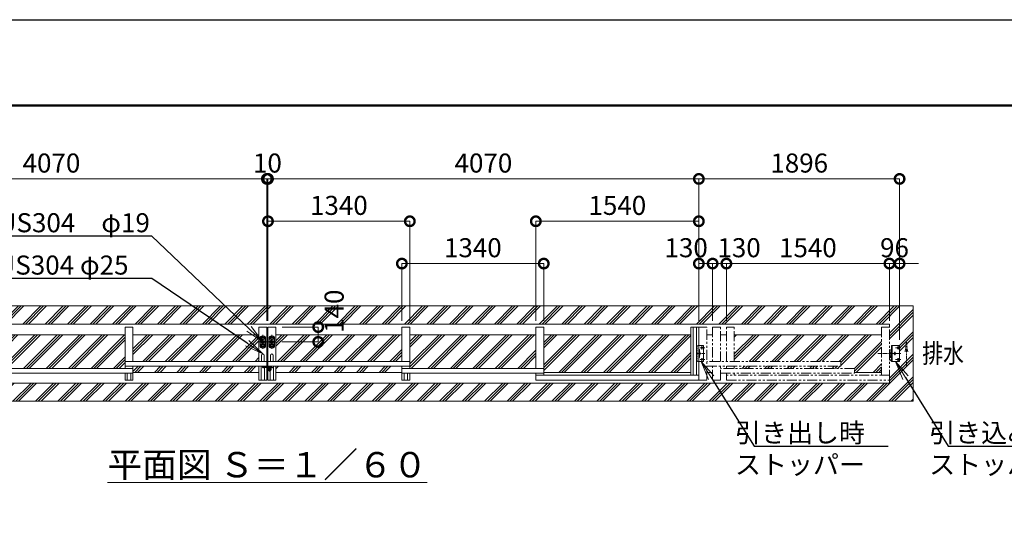
# Model space of a CAD drawing. Extents: x 22 to 139997, y -19 to 17801.
# Drawn here: x 9347 to 18647, y 13071 to 17801 of the extents above; entities that cross this region are included whole.
import ezdxf
from ezdxf import colors
from ezdxf.entities.mleader import LeaderData, LeaderLine
from ezdxf.math import Vec2, Vec3

# ---------------------------------------------------------------- set-up
doc = ezdxf.new("R2010")
doc.units = 0
doc.header["$MEASUREMENT"] = 0
doc.header["$PDMODE"] = 1
for name, pattern in [('CENTER', [50.8, 31.75, -6.35, 6.35, -6.35]), ('DASHED', [19.05, 12.7, -6.35]), ('PHANTOM', [63.5, 31.75, -6.35, 6.35, -6.35, 6.35, -6.35])]:
    doc.linetypes.add(name, pattern=pattern)
doc.layers.get('0').update_dxf_attribs({"linetype": 'CONTINUOUS'})
doc.layers.get('DefPoints').update_dxf_attribs({"linetype": 'CONTINUOUS'})
for name, color, linetype, lineweight in [('FRAM3', 1, 'CONTINUOUS', 50), ('ハッチング', 8, 'CONTINUOUS', 5), ('ボルト・ナット', 8, 'CONTINUOUS', 9), ('基準線', 6, 'CENTER', 18), ('外形線', 7, 'CONTINUOUS', 18), ('寸法線', 3, 'CONTINUOUS', 18), ('想像線', 11, 'PHANTOM', 13), ('文字', 4, 'CONTINUOUS', 18), ('文字引出', 4, 'CONTINUOUS', 18), ('細線', 8, 'CONTINUOUS', 5), ('落棒・金具類', 8, 'CONTINUOUS', 9), ('隠れ線', 5, 'DASHED', 18)]:
    doc.layers.add(name, color=color, linetype=linetype, lineweight=lineweight)
doc.styles.get("Standard").update_dxf_attribs({"font": 'TXT.SHX', "bigfont": 'bigfont.shx'})
doc.dimstyles.new('60ベース', dxfattribs={"dimscale": 60, "dimtxt": 3, "dimasz": 3, "dimexe": 0, "dimexo": 1, "dimgap": 1, "dimtad": 3, "dimdec": 1, "dimdsep": 46, "dimtxsty": 'STANDARD', "dimblk": 'DOTSMALL', "dimcen": 0, "dimclrd": 256, "dimclre": 256, "dimclrt": 7, "dimadec": 3, "dimazin": 2, "dimtfac": 1, "dimtdec": 1, "dimtix": 1, "dimtmove": 2, "dimatfit": 2, "dimldrblk": 'OPEN', "dimfxl": 1, "dimtolj": 1, "dimlwd": -1, "dimlwe": -1, "dimarcsym": 0})
pattern_1 = [(45, (-94559.94, 62820), (-106.06602, 106.06602), []), (45, (-94573.2, 62833.26), (-106.06602, 106.06602), []), (45, (-94586.46, 62846.52), (-106.06602, 106.06602), [])]

# ---------------------------------------------------------------- blocks, each defined once
blk = doc.blocks.new('_DotSmall')
at = {"layer": '寸法線', "color": 0, "const_width": 0.5}
blk.add_lwpolyline([(-0.0625, 0, 1), (0.0625, 0, 1)], format="xyb", close=True, dxfattribs=at)
blk = doc.blocks.new('*D53')
at = {"layer": 'DefPoints', "color": 0, "transparency": 16777216}
for p in [(13032, 15896.5), (11692, 14896.5), (13032, 14896.5)]:
    blk.add_point(p, dxfattribs=at)
at = {"layer": '寸法線', "transparency": 16777216}
for p, q in [((11692, 14956.5), (11692, 15896.5)), ((11692, 15896.5), (13032, 15896.5)), ((13032, 14956.5), (13032, 15896.5))]:
    blk.add_line(p, q, dxfattribs=at)
at = {"layer": '寸法線', "transparency": 16777216, "xscale": 180, "yscale": 180, "zscale": 180, "rotation": 180}
blk.add_blockref('_DotSmall', (11692, 15896.5), dxfattribs=at)
at = {"layer": '寸法線', "transparency": 16777216, "xscale": 180, "yscale": 180, "zscale": 180}
blk.add_blockref('_DotSmall', (13032, 15896.5), dxfattribs=at)
at = {"layer": '寸法線', "color": 7, "transparency": 16777216, "insert": (12362, 16046.5), "char_height": 180, "attachment_point": 5}
blk.add_mtext('\\A1;1340', dxfattribs=at)
blk = doc.blocks.new('_OPEN')
at = {"color": 0, "linetype": 'ByBlock'}
for p, q in [((-1, 0.167), (0, 0)), ((0, 0), (-1, -0.167)), ((0, 0), (-1, 0))]:
    blk.add_line(p, q, dxfattribs=at)
blk = doc.blocks.new('*D54')
at = {"layer": 'DefPoints', "color": 0, "transparency": 16777216}
for p in [(15762, 15896.5), (14222, 14896.5), (15762, 14896.5)]:
    blk.add_point(p, dxfattribs=at)
at = {"layer": '寸法線', "transparency": 16777216}
for p, q in [((14222, 14956.5), (14222, 15896.5)), ((14222, 15896.5), (15762, 15896.5)), ((15762, 14956.5), (15762, 15896.5))]:
    blk.add_line(p, q, dxfattribs=at)
at = {"layer": '寸法線', "transparency": 16777216, "xscale": 180, "yscale": 180, "zscale": 180, "rotation": 180}
blk.add_blockref('_DotSmall', (14222, 15896.5), dxfattribs=at)
at = {"layer": '寸法線', "transparency": 16777216, "xscale": 180, "yscale": 180, "zscale": 180}
blk.add_blockref('_DotSmall', (15762, 15896.5), dxfattribs=at)
at = {"layer": '寸法線', "color": 7, "transparency": 16777216, "insert": (14992, 16046.5), "char_height": 180, "attachment_point": 5}
blk.add_mtext('\\A1;1540', dxfattribs=at)
blk = doc.blocks.new('*D56')
at = {"layer": 'DefPoints', "color": 0, "transparency": 16777216}
for p in [(16022, 15496.5), (16022, 14896.5), (17562, 14896.5)]:
    blk.add_point(p, dxfattribs=at)
at = {"layer": '寸法線', "transparency": 16777216}
for p, q in [((16022, 14956.5), (16022, 15496.5)), ((17562, 15496.5), (16022, 15496.5)), ((17562, 14956.5), (17562, 15496.5))]:
    blk.add_line(p, q, dxfattribs=at)
at = {"layer": '寸法線', "transparency": 16777216, "xscale": 180, "yscale": 180, "zscale": 180, "rotation": 180}
blk.add_blockref('_DotSmall', (16022, 15496.5), dxfattribs=at)
at = {"layer": '寸法線', "transparency": 16777216, "xscale": 180, "yscale": 180, "zscale": 180}
blk.add_blockref('_DotSmall', (17562, 15496.5), dxfattribs=at)
at = {"layer": '寸法線', "color": 7, "transparency": 16777216, "insert": (16792, 15646.5), "char_height": 180, "attachment_point": 5}
blk.add_mtext('\\A1;1540', dxfattribs=at)
blk = doc.blocks.new('*D57')
at = {"layer": 'DefPoints', "color": 0, "transparency": 16777216}
for p in [(15762, 15496.5), (15762, 14896.5), (15892, 14896.5)]:
    blk.add_point(p, dxfattribs=at)
at = {"layer": '寸法線', "transparency": 16777216}
for p, q in [((15762, 14956.5), (15762, 15496.5)), ((15892, 15496.5), (15762, 15496.5)), ((15892, 14956.5), (15892, 15496.5))]:
    blk.add_line(p, q, dxfattribs=at)
at = {"layer": '寸法線', "transparency": 16777216, "xscale": 180, "yscale": 180, "zscale": 180, "rotation": 180}
blk.add_blockref('_DotSmall', (15762, 15496.5), dxfattribs=at)
at = {"layer": '寸法線', "transparency": 16777216, "xscale": 180, "yscale": 180, "zscale": 180}
blk.add_blockref('_DotSmall', (15892, 15496.5), dxfattribs=at)
at = {"layer": '寸法線', "color": 7, "transparency": 16777216, "insert": (15642, 15646.5), "char_height": 180, "attachment_point": 5}
blk.add_mtext('\\A1;130', dxfattribs=at)
blk = doc.blocks.new('*D58')
at = {"layer": 'DefPoints', "color": 0, "transparency": 16777216}
for p in [(17562, 15496.5), (17562, 14896.5), (17658, 14716.5)]:
    blk.add_point(p, dxfattribs=at)
at = {"layer": '寸法線', "transparency": 16777216}
for p, q in [((17562, 15496.5), (17382, 15496.5)), ((17562, 14956.5), (17562, 15496.5)), ((17658, 15496.5), (17562, 15496.5)), ((17658, 14776.5), (17658, 15496.5)), ((17658, 15496.5), (17838, 15496.5))]:
    blk.add_line(p, q, dxfattribs=at)
at = {"layer": '寸法線', "transparency": 16777216, "xscale": 180, "yscale": 180, "zscale": 180}
blk.add_blockref('_DotSmall', (17562, 15496.5), dxfattribs=at)
at = {"layer": '寸法線', "transparency": 16777216, "xscale": 180, "yscale": 180, "zscale": 180, "rotation": 180}
blk.add_blockref('_DotSmall', (17658, 15496.5), dxfattribs=at)
at = {"layer": '寸法線', "color": 7, "transparency": 16777216, "insert": (17610, 15646.5), "char_height": 180, "attachment_point": 5}
blk.add_mtext('\\A1;96', dxfattribs=at)
blk = doc.blocks.new('*D59')
at = {"layer": 'DefPoints', "color": 0, "transparency": 16777216}
for p in [(17658, 16296.5), (15762, 14896.5), (17658, 14716.5)]:
    blk.add_point(p, dxfattribs=at)
at = {"layer": '寸法線', "transparency": 16777216}
for p, q in [((15762, 14956.5), (15762, 16296.5)), ((15762, 16296.5), (17658, 16296.5)), ((17658, 14776.5), (17658, 16296.5))]:
    blk.add_line(p, q, dxfattribs=at)
at = {"layer": '寸法線', "transparency": 16777216, "xscale": 180, "yscale": 180, "zscale": 180, "rotation": 180}
blk.add_blockref('_DotSmall', (15762, 16296.5), dxfattribs=at)
at = {"layer": '寸法線', "transparency": 16777216, "xscale": 180, "yscale": 180, "zscale": 180}
blk.add_blockref('_DotSmall', (17658, 16296.5), dxfattribs=at)
at = {"layer": '寸法線', "color": 7, "transparency": 16777216, "insert": (16710, 16446.5), "char_height": 180, "attachment_point": 5}
blk.add_mtext('\\A1;1896', dxfattribs=at)
blk = doc.blocks.new('*D60')
at = {"layer": 'DefPoints', "color": 0, "transparency": 16777216}
for p in [(11692, 16296.5), (11692, 14896.5), (15762, 14896.5)]:
    blk.add_point(p, dxfattribs=at)
at = {"layer": '寸法線', "transparency": 16777216}
for p, q in [((11692, 14956.5), (11692, 16296.5)), ((15762, 16296.5), (11692, 16296.5)), ((15762, 14956.5), (15762, 16296.5))]:
    blk.add_line(p, q, dxfattribs=at)
at = {"layer": '寸法線', "transparency": 16777216, "xscale": 180, "yscale": 180, "zscale": 180, "rotation": 180}
blk.add_blockref('_DotSmall', (11692, 16296.5), dxfattribs=at)
at = {"layer": '寸法線', "transparency": 16777216, "xscale": 180, "yscale": 180, "zscale": 180}
blk.add_blockref('_DotSmall', (15762, 16296.5), dxfattribs=at)
at = {"layer": '寸法線', "color": 7, "transparency": 16777216, "insert": (13727, 16446.5), "char_height": 180, "attachment_point": 5}
blk.add_mtext('\\A1;4070', dxfattribs=at)
blk = doc.blocks.new('*D61')
at = {"layer": 'DefPoints', "color": 0, "transparency": 16777216}
for p in [(11767, 14896.5), (11764.1, 14756.5), (12167, 14756.5)]:
    blk.add_point(p, dxfattribs=at)
at = {"layer": '寸法線', "transparency": 16777216}
for p, q in [((11827, 14896.5), (12167, 14896.5)), ((12167, 14896.5), (12167, 14756.5)), ((11824.1, 14756.5), (12167, 14756.5))]:
    blk.add_line(p, q, dxfattribs=at)
at = {"layer": '寸法線', "transparency": 16777216, "xscale": 180, "yscale": 180, "zscale": 180}
for p, rotation in [((12167, 14896.5), 90), ((12167, 14756.5), 270)]:
    blk.add_blockref('_DotSmall', p, dxfattribs=dict(at, rotation=rotation))
at = {"layer": '寸法線', "color": 7, "transparency": 16777216, "insert": (12317, 15046.5), "char_height": 180, "attachment_point": 5, "rotation": 90}
blk.add_mtext('\\A1;140', dxfattribs=at)
blk = doc.blocks.new('*D62')
at = {"layer": 'DefPoints', "color": 0, "transparency": 16777216}
for p in [(11692, 16296.5), (11682, 14896.5), (11692, 14896.5)]:
    blk.add_point(p, dxfattribs=at)
at = {"layer": '寸法線', "transparency": 16777216}
for p, q in [((11682, 16296.5), (11502, 16296.5)), ((11682, 14956.5), (11682, 16296.5)), ((11682, 16296.5), (11692, 16296.5)), ((11692, 14956.5), (11692, 16296.5)), ((11692, 16296.5), (11872, 16296.5))]:
    blk.add_line(p, q, dxfattribs=at)
at = {"layer": '寸法線', "transparency": 16777216, "xscale": 180, "yscale": 180, "zscale": 180}
blk.add_blockref('_DotSmall', (11682, 16296.5), dxfattribs=at)
at = {"layer": '寸法線', "transparency": 16777216, "xscale": 180, "yscale": 180, "zscale": 180, "rotation": 180}
blk.add_blockref('_DotSmall', (11692, 16296.5), dxfattribs=at)
at = {"layer": '寸法線', "color": 7, "transparency": 16777216, "insert": (11687, 16446.5), "char_height": 180, "attachment_point": 5}
blk.add_mtext('\\A1;10', dxfattribs=at)
blk = doc.blocks.new('*D63')
at = {"layer": 'DefPoints', "color": 0, "transparency": 16777216}
for p in [(16022, 15496.5), (15892, 14896.5), (16022, 14896.5)]:
    blk.add_point(p, dxfattribs=at)
at = {"layer": '寸法線', "transparency": 16777216}
for p, q in [((15892, 14956.5), (15892, 15496.5)), ((15892, 15496.5), (16022, 15496.5)), ((16022, 14956.5), (16022, 15496.5))]:
    blk.add_line(p, q, dxfattribs=at)
at = {"layer": '寸法線', "transparency": 16777216, "xscale": 180, "yscale": 180, "zscale": 180, "rotation": 180}
blk.add_blockref('_DotSmall', (15892, 15496.5), dxfattribs=at)
at = {"layer": '寸法線', "transparency": 16777216, "xscale": 180, "yscale": 180, "zscale": 180}
blk.add_blockref('_DotSmall', (16022, 15496.5), dxfattribs=at)
at = {"layer": '寸法線', "color": 7, "transparency": 16777216, "insert": (16142, 15646.5), "char_height": 180, "attachment_point": 5}
blk.add_mtext('\\A1;130', dxfattribs=at)
blk = doc.blocks.new('*D17')
at = {"layer": 'DefPoints', "color": 0, "transparency": 16777216}
for p in [(14297, 15496.5), (12957, 14896.5), (14297, 14896.5)]:
    blk.add_point(p, dxfattribs=at)
at = {"layer": '寸法線', "transparency": 16777216}
for p, q in [((12957, 14956.5), (12957, 15496.5)), ((12957, 15496.5), (14297, 15496.5)), ((14297, 14956.5), (14297, 15496.5))]:
    blk.add_line(p, q, dxfattribs=at)
at = {"layer": '寸法線', "transparency": 16777216, "xscale": 180, "yscale": 180, "zscale": 180, "rotation": 180}
blk.add_blockref('_DotSmall', (12957, 15496.5), dxfattribs=at)
at = {"layer": '寸法線', "transparency": 16777216, "xscale": 180, "yscale": 180, "zscale": 180}
blk.add_blockref('_DotSmall', (14297, 15496.5), dxfattribs=at)
at = {"layer": '寸法線', "color": 7, "transparency": 16777216, "insert": (13627, 15646.5), "char_height": 180, "attachment_point": 5}
blk.add_mtext('\\A1;1340', dxfattribs=at)
blk = doc.blocks.new('*D19')
at = {"layer": 'DefPoints', "color": 0, "transparency": 16777216}
for p in [(11682, 16296.5), (7612, 14896.5), (11682, 14896.5)]:
    blk.add_point(p, dxfattribs=at)
at = {"layer": '寸法線', "transparency": 16777216}
for p, q in [((7612, 14956.5), (7612, 16296.5)), ((7612, 16296.5), (11682, 16296.5)), ((11682, 14956.5), (11682, 16296.5))]:
    blk.add_line(p, q, dxfattribs=at)
at = {"layer": '寸法線', "transparency": 16777216, "xscale": 180, "yscale": 180, "zscale": 180, "rotation": 180}
blk.add_blockref('_DotSmall', (7612, 16296.5), dxfattribs=at)
at = {"layer": '寸法線', "transparency": 16777216, "xscale": 180, "yscale": 180, "zscale": 180}
blk.add_blockref('_DotSmall', (11682, 16296.5), dxfattribs=at)
at = {"layer": '寸法線', "color": 7, "transparency": 16777216, "insert": (9647, 16446.5), "char_height": 180, "attachment_point": 5}
blk.add_mtext('\\A1;4070', dxfattribs=at)

msp = doc.modelspace()

# ---------------------------------------------------------------- hatches: boundary and pattern name
at = {"layer": 'ハッチング'}
h = msp.add_hatch(dxfattribs=at)
h.set_pattern_fill('PLAST', color=256, scale=600, angle=45)
h.set_pattern_definition([(45, (-94559.94, 64944.64), (-106.06602, 106.06602), []), (45, (-94573.2, 64957.9), (-106.06602, 106.06602), []), (45, (-94586.46, 64971.16), (-106.06602, 106.06602), [])])
h.paths.add_polyline_path([(17787.0000003, 15096.5000006), (5587.0000003, 15096.5000006), (5587.0000003, 14196.5000006), (17787.0000003, 14196.5000006)])
h.paths.add_polyline_path([(17562.0000003, 14925.5000006), (17562.0000003, 14684.0000006), (17567.9999003, 14684.0000006), (17567.9999003, 14661.0000006), (17582.9999003, 14661.0000006), (17582.9999003, 14721.5000006), (17657.9999003, 14721.5000006), (17657.9999003, 14571.5000006), (17582.9999003, 14571.5000006), (17582.9999003, 14632.0000006), (17567.9999003, 14632.0000006), (17567.9999003, 14609.0000006), (17562.0000003, 14367.5000006), (5812.0000003, 14367.5000006), (5812.0000003, 14609.0000006), (5806.0001003, 14609.0000006), (5806.0001003, 14632.0000006), (5791.0001003, 14632.0000006), (5791.0001003, 14571.5000006), (5716.0001003, 14571.5000006), (5716.0001003, 14721.5000006), (5791.0001003, 14721.5000006), (5791.0001003, 14661.0000006), (5806.0001003, 14661.0000006), (5806.0001003, 14684.0000006), (5812.0000003, 14925.5000006)], flags=16)
h.paths.add_polyline_path([(5791.0001003, 14721.5000006), (5791.0001003, 14571.5000006), (5716.0001003, 14571.5000006), (5716.0001003, 14721.5000006)], flags=0)
h = msp.add_hatch(dxfattribs=at)
h.set_pattern_fill('PLAST', color=256, scale=600, angle=45)
h.set_pattern_definition(pattern_1)
h.paths.add_polyline_path([(5887.0010003, 14824.0000006), (7277.0000003, 14824.0000006), (7277.0000003, 14571.5000006), (6272.0000003, 14571.5000006), (6272.0000003, 14526.5000006), (7277.0000003, 14526.5000006), (7277.0000003, 14506.5000006), (6142.0000003, 14506.5000006), (6142.0000003, 14461.5000006), (6142.0000003, 14469.0000006), (5887.0010003, 14469.0000006)])
h.paths.add_polyline_path([(7687.0000003, 14824.0000006), (9077.0000003, 14824.0000006), (9077.0000003, 14469.0000006), (7687.0000003, 14469.0000006)])
h.paths.add_polyline_path([(9152.0000003, 14824.0000006), (10342.0000003, 14824.0000006), (10342.0000003, 14506.5000006), (9152.0000003, 14506.5000006)])
h.paths.add_polyline_path([(10417.0000003, 14824.0000006), (11607.0000003, 14824.0000006), (11607.0000003, 14571.5000006), (10417.0000003, 14571.5000006)])
h.paths.add_polyline_path([(10417.0000003, 14526.5000006), (11607.0000003, 14526.5000006), (11607.0000003, 14469.0000006), (10417.0000003, 14469.0000006)])
h = msp.add_hatch(dxfattribs=at)
h.set_pattern_fill('PLAST', color=256, scale=600, angle=45)
h.set_pattern_definition(pattern_1)
h.paths.add_polyline_path([(17486.9990003, 14824.0000006), (16097.0000003, 14824.0000006), (16097.0000003, 14571.5000006), (17102.0000003, 14571.5000006), (17102.0000003, 14526.5000006), (16097.0000003, 14526.5000006), (16097.0000003, 14506.5000006), (17232.0000003, 14506.5000006), (17232.0000003, 14461.5000006), (17232.0000003, 14469.0000006), (17486.9990003, 14469.0000006)])
h.paths.add_polyline_path([(15687.0000003, 14824.0000006), (14297.0000003, 14824.0000006), (14297.0000003, 14469.0000006), (15687.0000003, 14469.0000006)])
h.paths.add_polyline_path([(14222.0000003, 14824.0000006), (13032.0000003, 14824.0000006), (13032.0000003, 14506.5000006), (14222.0000003, 14506.5000006)])
h.paths.add_polyline_path([(12957.0000003, 14824.0000006), (11767.0000003, 14824.0000006), (11767.0000003, 14571.5000006), (12957.0000003, 14571.5000006)])
h.paths.add_polyline_path([(12957.0000003, 14526.5000006), (11767.0000003, 14526.5000006), (11767.0000003, 14469.0000006), (12957.0000003, 14469.0000006)])

# ---------------------------------------------------------------- linework, layer by layer
at = {"layer": 'DefPoints'}
msp.add_lwpolyline([(22.0833691, 17800.8274998), (25222.0833691, 17800.8274998), (25222.0833691, -19.1725002), (22.0833691, -19.1725002)], close=True, dxfattribs=at)
at = {"layer": 'FRAM3', "color": 1, "linetype": 'Continuous'}
msp.add_lwpolyline([(1762.0833691, 790.8274998), (1762.0833691, 16990.8274998), (24412.0833691, 16990.8274998), (24412.0833691, 790.8274998)], close=True, dxfattribs=at)
at = {"layer": 'ボルト・ナット'}
for centre in [(17642.9999003, 14701.5000006), (17612.9998003, 14646.5000006), (17642.9999003, 14591.5000006)]:
    msp.add_circle(centre, 9, dxfattribs=at)
at = {"layer": '基準線'}
for p, q in [((11637.6059943, 14796.5000006), (11621.3940063, 14796.5000006)), ((11638.7784003, 14796.5000006), (11621.6911003, 14796.5000006)), ((11629.5000003, 14804.6059946), (11629.5000003, 14788.3940066)), ((11644.5000003, 14823.4839006), (11644.5000003, 14687.8790006)), ((11667.6133003, 14796.5000006), (11650.5260003, 14796.5000006)), ((11667.6059943, 14796.5000006), (11651.3940063, 14796.5000006)), ((11659.5000003, 14804.6059946), (11659.5000003, 14788.3940066)), ((11706.3867003, 14796.5000006), (11723.4740003, 14796.5000006)), ((11706.3940063, 14796.5000006), (11722.6059943, 14796.5000006)), ((11714.5000003, 14804.6059946), (11714.5000003, 14788.3940066)), ((11729.5000003, 14823.4839006), (11729.5000003, 14687.8790006)), ((11735.2216003, 14796.5000006), (11752.3089003, 14796.5000006)), ((11736.3940063, 14796.5000006), (11752.6059943, 14796.5000006)), ((11744.5000003, 14804.6059946), (11744.5000003, 14788.3940066)), ((11679.3608003, 14756.5000006), (11609.9435003, 14756.5000006)), ((11637.6059943, 14716.5000006), (11621.3940063, 14716.5000006)), ((11638.7784003, 14716.5000006), (11621.6911003, 14716.5000006)), ((11629.5000003, 14724.6059946), (11629.5000003, 14708.3940066)), ((11667.6059943, 14716.5000006), (11651.3940063, 14716.5000006)), ((11659.5000003, 14725.5292006), (11659.5000003, 14706.3059006)), ((11659.5000003, 14724.6059946), (11659.5000003, 14708.3940066)), ((11694.6392003, 14756.5000006), (11764.0565003, 14756.5000006)), ((11706.3940063, 14716.5000006), (11722.6059943, 14716.5000006)), ((11714.5000003, 14725.5292006), (11714.5000003, 14706.3059006)), ((11714.5000003, 14724.6059946), (11714.5000003, 14708.3940066)), ((11735.2216003, 14716.5000006), (11752.3089003, 14716.5000006)), ((11736.3940063, 14716.5000006), (11752.6059943, 14716.5000006)), ((11744.5000003, 14724.6059946), (11744.5000003, 14708.3940066)), ((15818.1930003, 14701.5000006), (15774.2390003, 14701.5000006)), ((15791.0000003, 14686.2970006), (15791.0000003, 14721.5000006)), ((17670.1929003, 14701.5000006), (17616.2389003, 14701.5000006)), ((17642.9999003, 14686.2970006), (17642.9999003, 14721.5000006)), ((15818.1930003, 14646.5000006), (15731.4942003, 14646.5000006)), ((15771.0000003, 14630.6220006), (15771.0000003, 14662.8550006)), ((15791.0000003, 14571.5000006), (15791.0000003, 14607.1800006)), ((17453.4329003, 14646.5000006), (17647.5289003, 14646.5000006)), ((17670.1929003, 14646.5000006), (17573.4941003, 14646.5000006)), ((17612.9998003, 14630.6220006), (17612.9998003, 14662.8550006)), ((17642.9999003, 14571.5000006), (17642.9999003, 14607.1800006)), ((11647.0000003, 14520.5000006), (11636.0000003, 14520.5000006)), ((11647.0000003, 14520.5000006), (11647.0000003, 14531.5000006)), ((11647.0000003, 14520.5000006), (11658.0000003, 14520.5000006)), ((11647.0000003, 14520.5000006), (11647.0000003, 14509.5000006)), ((11667.0000003, 14517.1000006), (11667.0000003, 14531.5000006)), ((11694.5000003, 14517.5000006), (11719.5000003, 14517.5000006)), ((11707.0000003, 14531.5000006), (11707.0000003, 14476.5000006)), ((15818.1930003, 14591.5000006), (15774.2390003, 14591.5000006)), ((17670.1929003, 14591.5000006), (17616.2389003, 14591.5000006)), ((11726.0000003, 14495.5000006), (11688.0000003, 14495.5000006))]:
    msp.add_line(p, q, dxfattribs=at)
at = {"layer": '外形線'}
for p, q in [((10417.0000003, 14896.5000006), (10342.0000003, 14896.5000006)), ((10342.0000003, 14506.5000006), (10342.0000003, 14896.5000006)), ((10417.0000003, 14896.5000006), (10417.0000003, 14571.5000006)), ((11682.0000003, 14896.5000006), (11607.0000003, 14896.5000006)), ((11607.0000003, 14896.5000006), (11607.0000003, 14571.5000006)), ((11682.0000003, 14896.5000006), (11682.0000003, 14396.5000006)), ((11692.0000003, 14896.5000006), (11692.0000003, 14396.5000006)), ((11692.0000003, 14896.5000006), (11767.0000003, 14896.5000006)), ((11767.0000003, 14896.5000006), (11767.0000003, 14571.5000006)), ((12957.0000003, 14896.5000006), (13032.0000003, 14896.5000006)), ((12957.0000003, 14896.5000006), (12957.0000003, 14571.5000006)), ((13032.0000003, 14506.5000006), (13032.0000003, 14896.5000006)), ((14222.0000003, 14506.5000006), (14222.0000003, 14896.5000006)), ((14222.0000003, 14896.5000006), (14297.0000003, 14896.5000006)), ((14297.0000003, 14441.5000006), (14297.0000003, 14896.5000006)), ((15762.0000003, 14896.5000006), (15687.0000003, 14896.5000006)), ((15687.0000003, 14896.5000006), (15687.0000003, 14441.5000006)), ((15708.5000003, 14896.5000006), (15708.5000003, 14441.5000006)), ((15740.5000003, 14896.5000006), (15740.5000003, 14441.5000006)), ((15762.0000003, 14396.5000006), (15762.0000003, 14896.5000006)), ((10342.0000003, 14824.0000006), (9152.0000003, 14824.0000006)), ((11607.0000003, 14824.0000006), (10417.0000003, 14824.0000006)), ((11682.0000003, 14844.0000006), (11692.0000003, 14844.0000006)), ((11767.0000003, 14824.0000006), (12957.0000003, 14824.0000006)), ((13032.0000003, 14824.0000006), (14222.0000003, 14824.0000006)), ((14297.0000003, 14824.0000006), (15687.0000003, 14824.0000006)), ((15837.0000003, 14824.0000006), (15892.0000003, 14824.0000006)), ((15967.0000003, 14824.0000006), (16022.0000003, 14824.0000006)), ((16097.0000003, 14824.0000006), (17486.9990003, 14824.0000006)), ((15805.9999003, 14721.5000006), (15762.0000003, 14721.5000006)), ((15805.9999003, 14571.5000006), (15805.9999003, 14721.5000006)), ((17588.9998003, 14571.5000006), (17588.9998003, 14721.5000006)), ((11632.0000003, 14630.0000006), (11632.0000003, 14571.5000006)), ((11657.0000003, 14630.0000006), (11657.0000003, 14571.5000006)), ((11717.0000003, 14630.0000006), (11717.0000003, 14571.5000006)), ((11742.0000003, 14630.0000006), (11742.0000003, 14571.5000006)), ((15762.0000003, 14684.0000006), (15768.0000003, 14684.0000006)), ((15768.0000003, 14609.0000006), (15762.0000003, 14609.0000006)), ((15768.0000003, 14684.0000006), (15768.0000003, 14609.0000006)), ((17568.0708643, 14658.0000006), (17568.0708643, 14635.0000006)), ((17582.9999003, 14661.0000006), (17571.0708643, 14661.0000006)), ((17571.0708643, 14632.0000006), (17582.9999003, 14632.0000006)), ((10342.0000003, 14571.5000006), (11682.0000003, 14571.5000006)), ((11682.0000003, 14526.5000006), (10342.0000003, 14526.5000006)), ((10417.0000003, 14396.5000006), (10417.0000003, 14526.5000006)), ((11607.0000003, 14419.0000006), (11607.0000003, 14526.5000006)), ((11628.5000003, 14396.5000006), (11628.5000003, 14526.5000006)), ((11660.5000003, 14396.5000006), (11660.5000003, 14514.5000006)), ((13032.0000003, 14571.5000006), (11692.0000003, 14571.5000006)), ((11692.0000003, 14526.5000006), (13032.0000003, 14526.5000006)), ((11745.5000003, 14396.5000006), (11745.5000003, 14526.5000006)), ((11767.0000003, 14419.0000006), (11767.0000003, 14526.5000006)), ((12957.0000003, 14396.5000006), (12957.0000003, 14526.5000006)), ((15805.9999003, 14571.5000006), (15762.0000003, 14571.5000006)), ((10417.0000003, 14506.5000006), (9077.0000003, 14506.5000006)), ((10417.0000003, 14461.5000006), (9077.0000003, 14461.5000006)), ((10342.0000003, 14396.5000006), (10342.0000003, 14461.5000006)), ((10363.5000003, 14461.5000006), (10363.5000003, 14396.5000006)), ((10395.5000003, 14461.5000006), (10395.5000003, 14396.5000006)), ((11607.0000003, 14469.0000006), (10417.0000003, 14469.0000006)), ((11607.0000003, 14419.0000006), (11607.0000003, 14396.5000006)), ((11682.0000003, 14469.0000006), (11692.0000003, 14469.0000006)), ((11713.5000003, 14396.5000006), (11713.5000003, 14483.1004038)), ((11767.0000003, 14469.0000006), (12957.0000003, 14469.0000006)), ((11767.0000003, 14419.0000006), (11767.0000003, 14396.5000006)), ((12957.0000003, 14506.5000006), (14297.0000003, 14506.5000006)), ((12957.0000003, 14461.5000006), (14297.0000003, 14461.5000006)), ((12978.5000003, 14461.5000006), (12978.5000003, 14396.5000006)), ((13010.5000003, 14461.5000006), (13010.5000003, 14396.5000006)), ((13032.0000003, 14396.5000006), (13032.0000003, 14461.5000006)), ((14222.0000003, 14396.5000006), (14222.0000003, 14461.5000006)), ((15762.0000003, 14441.5000006), (14222.0000003, 14441.5000006)), ((14297.0000003, 14469.0000006), (15687.0000003, 14469.0000006)), ((15892.0000003, 14469.0000006), (15837.0000003, 14469.0000006)), ((17232.0000003, 14469.0000006), (17486.9990003, 14469.0000006)), ((10417.0000003, 14396.5000006), (10342.0000003, 14396.5000006)), ((11682.0000003, 14396.5000006), (11607.0000003, 14396.5000006)), ((11692.0000003, 14396.5000006), (11767.0000003, 14396.5000006)), ((12957.0000003, 14396.5000006), (13032.0000003, 14396.5000006)), ((14222.0000003, 14396.5000006), (15762.0000003, 14396.5000006))]:
    msp.add_line(p, q, dxfattribs=at)
for points in [[(17562.0000003, 14896.5000006), (17562.0000003, 14925.5000006), (5812.0000003, 14925.5000006), (5812.0000003, 14896.5000006)], [(17562.0000003, 14396.5000006), (17562.0000003, 14367.5000006), (5812.0000003, 14367.5000006), (5812.0000003, 14396.5000006)]]:
    msp.add_lwpolyline(points, dxfattribs=at)
msp.add_lwpolyline([(17657.9999003, 14716.5000006), (17657.9999003, 14576.5000006, -0.4142135624), (17652.9999003, 14571.5000006), (17582.9999003, 14571.5000006), (17582.9999003, 14721.5000006), (17652.9999003, 14721.5000006, -0.4142135624)], format="xyb", close=True, dxfattribs=at)
for centre in [(15791.0000003, 14701.5000006), (15771.0000003, 14646.5000006), (15791.0000003, 14591.5000006)]:
    msp.add_circle(centre, 6.5, dxfattribs=at)
for centre, radius, start, end in [((11644.5000003, 14630.0000006), 12.5, 0, 180), ((11729.5000003, 14630.0000006), 12.5, 0, 180), ((17571.0708643, 14658.0000006), 3, 90, 180), ((17571.0708643, 14635.0000006), 3, 180, 270)]:
    msp.add_arc(centre, radius, start, end, dxfattribs=at)
at = {"layer": '想像線', "ltscale": 3}
for p, q in [((15762.0000003, 14896.5000006), (15837.0000003, 14896.5000006)), ((15837.0000003, 14396.5000006), (15837.0000003, 14896.5000006)), ((15892.0000003, 14896.5000006), (15892.0000003, 14571.5000006)), ((15892.0000003, 14896.5000006), (15967.0000003, 14896.5000006)), ((15967.0000003, 14571.5000006), (15967.0000003, 14896.5000006)), ((16022.0000003, 14571.5000006), (16022.0000003, 14896.5000006)), ((16097.0000003, 14896.5000006), (16022.0000003, 14896.5000006)), ((16097.0000003, 14571.5000006), (16097.0000003, 14896.5000006)), ((17486.9990003, 14896.5000006), (17486.9990003, 14441.5000006)), ((17562.0000003, 14896.5000006), (17486.9990003, 14896.5000006)), ((17562.0000003, 14396.5000006), (17562.0000003, 14896.5000006)), ((17102.0000003, 14571.5000006), (15837.0000003, 14571.5000006)), ((15837.0000003, 14526.5000006), (17102.0000003, 14526.5000006)), ((15892.0000003, 14396.5000006), (15892.0000003, 14526.5000006)), ((15967.0000003, 14396.5000006), (15967.0000003, 14526.5000006)), ((17232.0000003, 14506.5000006), (15967.0000003, 14506.5000006)), ((15967.0000003, 14461.5000006), (17232.0000003, 14461.5000006)), ((16022.0000003, 14396.5000006), (16022.0000003, 14461.5000006)), ((17562.0000003, 14441.5000006), (16022.0000003, 14441.5000006)), ((15762.0000003, 14396.5000006), (15837.0000003, 14396.5000006)), ((15892.0000003, 14396.5000006), (15967.0000003, 14396.5000006)), ((16022.0000003, 14396.5000006), (17562.0000003, 14396.5000006))]:
    msp.add_line(p, q, dxfattribs=at)
at = {"layer": '想像線'}
for p, q in [((17721.869013, 14752.6589174), (17709.3117915, 14664.0553262)), ((17721.869013, 14533.3650922), (17721.869013, 14752.6589174)), ((17721.869013, 14752.6589174), (17734.4262345, 14664.0553262)), ((16022.0000003, 14526.5000006), (16022.0000003, 14506.5000006)), ((16097.0000003, 14526.5000006), (16097.0000003, 14506.5000006)), ((17102.0000003, 14526.5000006), (17102.0000003, 14571.5000006)), ((16097.0000003, 14461.5000006), (16097.0000003, 14441.5000006)), ((17232.0000003, 14461.5000006), (17232.0000003, 14506.5000006))]:
    msp.add_line(p, q, dxfattribs=at)
at = {"layer": '細線'}
msp.add_line((15967.0000003, 14450.5000006), (15967.0000003, 14451.5000006), dxfattribs=at)
msp.add_line((15967.0000003, 14450.5000006), (15967.0000003, 14451.5000006), dxfattribs=at)
msp.add_lwpolyline([(5587.0000003, 15096.5000006), (17787.0000003, 15096.5000006), (17787.0000003, 14196.5000006), (5587.0000003, 14196.5000006)], close=True, dxfattribs=at)
at = {"layer": '落棒・金具類'}
for p, q in [((11619.5000003, 14711.4999006), (11619.5000003, 14801.5000006)), ((11622.9999967, 14800.2527641), (11629.4999804, 14804.0055506)), ((11623.0000066, 14792.7472198), (11622.9999967, 14800.2527641)), ((11629.5000003, 14788.9944506), (11623.0000066, 14792.7472198)), ((11629.4999804, 14804.0055506), (11635.999984, 14800.2527986)), ((11629.5000003, 14811.5000006), (11659.5000003, 14811.5000006)), ((11636.0000139, 14792.7472543), (11629.5000003, 14788.9944506)), ((11635.999984, 14800.2527986), (11636.0000139, 14792.7472543)), ((11652.9999967, 14800.2527641), (11659.4999804, 14804.0055506)), ((11653.0000066, 14792.7472198), (11652.9999967, 14800.2527641)), ((11659.5000003, 14788.9944506), (11653.0000066, 14792.7472198)), ((11659.4999804, 14804.0055506), (11665.999984, 14800.2527986)), ((11666.0000139, 14792.7472543), (11659.5000003, 14788.9944506)), ((11665.999984, 14800.2527986), (11666.0000139, 14792.7472543)), ((11669.5000003, 14801.5000006), (11669.5000003, 14711.4999006)), ((11704.5000003, 14801.5000006), (11704.5000003, 14711.4999006)), ((11708.0000166, 14800.2527986), (11707.9999867, 14792.7472543)), ((11707.9999867, 14792.7472543), (11714.5000003, 14788.9944506)), ((11714.5000202, 14804.0055506), (11708.0000166, 14800.2527986)), ((11744.5000003, 14811.5000006), (11714.5000003, 14811.5000006)), ((11714.5000003, 14788.9944506), (11720.9999939, 14792.7472198)), ((11721.0000039, 14800.2527641), (11714.5000202, 14804.0055506)), ((11720.9999939, 14792.7472198), (11721.0000039, 14800.2527641)), ((11738.0000166, 14800.2527986), (11737.9999867, 14792.7472543)), ((11737.9999867, 14792.7472543), (11744.5000003, 14788.9944506)), ((11744.5000202, 14804.0055506), (11738.0000166, 14800.2527986)), ((11744.5000003, 14788.9944506), (11750.9999939, 14792.7472198)), ((11751.0000039, 14800.2527641), (11744.5000202, 14804.0055506)), ((11750.9999939, 14792.7472198), (11751.0000039, 14800.2527641)), ((11754.5000003, 14711.4999006), (11754.5000003, 14801.5000006)), ((11619.5000003, 14781.5000006), (11669.5000003, 14781.5000006)), ((11619.5000003, 14731.5000006), (11669.5000003, 14731.5000006)), ((11622.9999967, 14720.2527641), (11629.4999804, 14724.0055506)), ((11623.0000066, 14712.7472198), (11622.9999967, 14720.2527641)), ((11629.5000003, 14708.9944506), (11623.0000066, 14712.7472198)), ((11629.4999804, 14724.0055506), (11635.999984, 14720.2527986)), ((11636.0000139, 14712.7472543), (11629.5000003, 14708.9944506)), ((11659.5000003, 14701.4999006), (11629.5000003, 14701.4999006)), ((11635.999984, 14720.2527986), (11636.0000139, 14712.7472543)), ((11652.9999967, 14720.2527641), (11659.4999804, 14724.0055506)), ((11653.0000066, 14712.7472198), (11652.9999967, 14720.2527641)), ((11659.5000003, 14708.9944506), (11653.0000066, 14712.7472198)), ((11659.4999804, 14724.0055506), (11665.999984, 14720.2527986)), ((11666.0000139, 14712.7472543), (11659.5000003, 14708.9944506)), ((11665.999984, 14720.2527986), (11666.0000139, 14712.7472543)), ((11754.5000003, 14781.5000006), (11704.5000003, 14781.5000006)), ((11754.5000003, 14731.5000006), (11704.5000003, 14731.5000006)), ((11708.0000166, 14720.2527986), (11707.9999867, 14712.7472543)), ((11707.9999867, 14712.7472543), (11714.5000003, 14708.9944506)), ((11714.5000202, 14724.0055506), (11708.0000166, 14720.2527986)), ((11714.5000003, 14708.9944506), (11720.9999939, 14712.7472198)), ((11714.5000003, 14701.4999006), (11744.5000003, 14701.4999006)), ((11721.0000039, 14720.2527641), (11714.5000202, 14724.0055506)), ((11720.9999939, 14712.7472198), (11721.0000039, 14720.2527641)), ((11738.0000166, 14720.2527986), (11737.9999867, 14712.7472543)), ((11737.9999867, 14712.7472543), (11744.5000003, 14708.9944506)), ((11744.5000202, 14724.0055506), (11738.0000166, 14720.2527986)), ((11744.5000003, 14708.9944506), (11750.9999939, 14712.7472198)), ((11751.0000039, 14720.2527641), (11744.5000202, 14724.0055506)), ((11750.9999939, 14712.7472198), (11751.0000039, 14720.2527641)), ((11652.7422458, 14517.5000006), (11652.7422458, 14514.5000006)), ((11694.5000003, 14517.5000006), (11694.5000003, 14522.5000006)), ((11695.0000003, 14509.5000006), (11701.0000003, 14509.5000006)), ((11701.0000003, 14506.5000006), (11701.0000003, 14514.5000006)), ((11713.0000003, 14506.5000006), (11713.0000003, 14514.5000006)), ((11713.0000003, 14509.5000006), (11719.0000003, 14509.5000006)), ((11719.5000003, 14517.5000006), (11719.5000003, 14522.5000006)), ((11700.9999959, 14502.2082006), (11713.0000047, 14502.2082006)), ((11701.0000003, 14506.5000006), (11713.0000003, 14506.5000006))]:
    msp.add_line(p, q, dxfattribs=at)
for points in [[(11647.0000003, 14526.5000006), (11677.0000003, 14526.5000006), (11677.0000003, 14523.5000006), (11647.0000003, 14523.5000006)], [(11647.0000003, 14514.5000006), (11728.4961003, 14514.5000006), (11736.2236003, 14512.4294006), (11737.0000003, 14515.3272006), (11728.8911003, 14517.5000006), (11652.1961527, 14517.5000006)]]:
    msp.add_lwpolyline(points, dxfattribs=at)
msp.add_lwpolyline([(11722.0000003, 14522.5000006), (11692.0000003, 14522.5000006), (11692.0000003, 14526.5000006), (11722.0000003, 14526.5000006)], close=True, dxfattribs=at)
msp.add_lwpolyline([(11694.9999996, 14509.5000006, 0.4142134601), (11693.0000003, 14507.5000006), (11693.0000003, 14495.5000006, 1), (11721.0000003, 14495.5000006), (11721.0000003, 14507.5000006)], format="xyb", dxfattribs=at)
for centre, radius in [((11644.5000003, 14756.5000006), 17.5), ((11729.5000003, 14756.5000006), 17.5), ((11647.0000003, 14520.5000006), 3)]:
    msp.add_circle(centre, radius, dxfattribs=at)
for centre, radius, start, end in [((11629.5000003, 14801.5000006), 10, 90, 180), ((11659.5000003, 14801.5000006), 10, 0, 90), ((11714.5000003, 14801.5000006), 10, 90, 180), ((11744.5000003, 14801.5000006), 10, 0, 90), ((11629.5000003, 14711.4999006), 10, 180, 270), ((11659.5000003, 14711.4999006), 10, 270, 0), ((11714.5000003, 14711.4999006), 10, 180, 270), ((11744.5000003, 14711.4999006), 10, 270, 0), ((11647.0000003, 14520.5000006), 6, 90, 30.0000000004), ((11667.0000003, 14527.4150006), 6.915, 214.4829187979, 325.5170812021), ((11707.0000003, 14526.4150006), 6.915, 214.4829187979, 325.5170812021), ((11719.0000003, 14507.5000006), 2, 0.0000152996, 90.0000200003), ((11707.0000003, 14495.5000006), 9, 131.8103000016, 48.1897099989)]:
    msp.add_arc(centre, radius, start, end, dxfattribs=at)
at = {"layer": '落棒・金具類', "extrusion": (0, 0, -1)}
for centre, start_param, end_param in [((11629.5000003, 14796.5000006), 3.926990817, 7.0685834706), ((11629.5000003, 14796.5000006), 0.7853981634, 3.926990817), ((11659.5000003, 14796.5000006), 3.926990817, 7.0685834706), ((11659.5000003, 14796.5000006), 0.7853981634, 3.926990817), ((11629.5000003, 14716.5000006), 3.926990817, 7.0685834706), ((11629.5000003, 14716.5000006), 0.7853981634, 3.926990817), ((11659.5000003, 14716.5000006), 3.926990817, 7.0685834706), ((11659.5000003, 14716.5000006), 0.7853981634, 3.926990817)]:
    msp.add_ellipse(centre, major_axis=(4.5961941, 4.5961941), ratio=1, start_param=start_param, end_param=end_param, dxfattribs=at)
at = {"layer": '落棒・金具類'}
for centre, start_param, end_param in [((11714.5000003, 14796.5000006), 3.926990817, 7.0685834706), ((11714.5000003, 14796.5000006), 0.7853981634, 3.926990817), ((11744.5000003, 14796.5000006), 3.926990817, 7.0685834706), ((11744.5000003, 14796.5000006), 0.7853981634, 3.926990817), ((11714.5000003, 14716.5000006), 3.926990817, 7.0685834706), ((11714.5000003, 14716.5000006), 0.7853981634, 3.926990817), ((11744.5000003, 14716.5000006), 3.926990817, 7.0685834706), ((11744.5000003, 14716.5000006), 0.7853981634, 3.926990817)]:
    msp.add_ellipse(centre, major_axis=(-4.5961941, 4.5961941), ratio=1, start_param=start_param, end_param=end_param, dxfattribs=at)
at = {"layer": '隠れ線'}
for p, q in [((11619.5000003, 14735.5000006), (11669.5000003, 14735.5000006)), ((11754.5000003, 14735.5000006), (11704.5000003, 14735.5000006)), ((15741.0000003, 14571.5000006), (15741.0000003, 14721.5000006)), ((15762.0000003, 14721.5000006), (15741.0000003, 14721.5000006)), ((15747.0000003, 14571.5000006), (15747.0000003, 14721.5000006)), ((17561.9999003, 14684.0000006), (17567.9999003, 14684.0000006)), ((17567.9999003, 14609.0000006), (17561.9999003, 14609.0000006)), ((17567.9999003, 14684.0000006), (17567.9999003, 14609.0000006)), ((11701.0000003, 14514.5000006), (11701.0000003, 14517.5000006)), ((11701.0000003, 14509.5000006), (11713.0000003, 14509.5000006)), ((11702.0000003, 14526.5000006), (11704.5000003, 14524.0000006)), ((11704.5000003, 14509.5000006), (11704.5000003, 14524.0000006)), ((11704.5000003, 14524.0000006), (11709.5000003, 14524.0000006)), ((11705.5000003, 14509.5000006), (11705.5000003, 14524.0000006)), ((11708.5000003, 14509.5000006), (11708.5000003, 14524.0000006)), ((11712.0000003, 14526.5000006), (11709.5000003, 14524.0000006)), ((11709.5000003, 14509.5000006), (11709.5000003, 14524.0000006)), ((11713.0000003, 14514.5000006), (11713.0000003, 14517.5000006)), ((15762.0000003, 14571.5000006), (15741.0000003, 14571.5000006))]:
    msp.add_line(p, q, dxfattribs=at)
for centre in [(11644.5000003, 14756.5000006), (11729.5000003, 14756.5000006)]:
    msp.add_circle(centre, 10.5, dxfattribs=at)

# ---------------------------------------------------------------- texts
at = {"layer": '文字', "width": 0.8}
msp.add_text('排水', height=180, dxfattribs=at).set_placement((17871.869013, 14558.3650922))
at = {"layer": '文字', "insert": (11687.0000003, 13596.5000006), "char_height": 240, "attachment_point": 5}
msp.add_mtext('{\\L平面図 Ｓ＝１／６０}', dxfattribs=at)

# ---------------------------------------------------------------- dimensions: what is measured, and where the dimension line sits
at = {"layer": '寸法線'}
for base, p1, p2, override, picture, middle in [((11682.0000002868, 16296.5000005971), (7612.0000002868, 14896.5000005971), (11682.0000002868, 14896.5000005971), {"dimdec": 6}, '*D19', (9647.0000002868, 16446.5000005971)), ((17657.9999003, 16296.5000006), (15762.0000003, 14896.5000006), (17657.9999003, 14716.5000006), {"dimdec": 0}, '*D59', (16709.9999503, 16446.5000006))]:
    dim = msp.add_linear_dim(base=base, p1=p1, p2=p2, dimstyle='60ベース', override=override, dxfattribs=at)
    dim.commit()
    dim.dimension.update_dxf_attribs({"geometry": picture, "text_midpoint": middle})
for base, p1, p2, picture, middle in [((11692.0000003, 16296.5000006), (11682.0000003, 14896.5000006), (11692.0000003, 14896.5000006), '*D62', (11687.0000003, 16446.5000006)), ((13032.0000003, 15896.5000006), (11692.0000003, 14896.5000006), (13032.0000003, 14896.5000006), '*D53', (12362.0000003, 16046.5000006)), ((15762.0000003, 15896.5000006), (14222.0000003, 14896.5000006), (15762.0000003, 14896.5000006), '*D54', (14992.0000003, 16046.5000006)), ((14297.0000003, 15496.5000006), (12957.0000003, 14896.5000006), (14297.0000003, 14896.5000006), '*D17', (13627.0000003, 15646.5000006)), ((16022.0000003, 15496.5000006), (17562.0000003, 14896.5000006), (16022.0000003, 14896.5000006), '*D56', (16792.0000003, 15646.5000006))]:
    dim = msp.add_linear_dim(base=base, p1=p1, p2=p2, dimstyle='60ベース', dxfattribs=at)
    dim.commit()
    dim.dimension.update_dxf_attribs({"geometry": picture, "text_midpoint": middle})
dim = msp.add_linear_dim(base=(11692.0000002868, 16296.5000005971), p1=(15762.0000002868, 14896.5000005971), p2=(11692.0000002868, 14896.5000005971), angle=180, dimstyle='60ベース', override={"dimdec": 6}, dxfattribs=at)
dim.commit()
dim.dimension.update_dxf_attribs({"geometry": '*D60', "text_midpoint": (13727.0000002868, 16446.5000005971)})
for base, p1, p2, angle, picture, middle in [((15762.0000003, 15496.5000006), (15892.0000003, 14896.5000006), (15762.0000003, 14896.5000006), 180, '*D57', (15642.0000003, 15646.5000006)), ((12167.0000003, 14756.5000006), (11767.0000003, 14896.5000006), (11764.0565003, 14756.5000006), 90, '*D61', (12317.0000003, 15046.5000006))]:
    dim = msp.add_linear_dim(base=base, p1=p1, p2=p2, angle=angle, dimstyle='60ベース', dxfattribs=at)
    dim.commit()
    dim.dimension.update_dxf_attribs({"geometry": picture, "text_midpoint": middle, "dimtype": 160})
dim = msp.add_linear_dim(base=(16022.0000003, 15496.5000006), p1=(15892.0000003, 14896.5000006), p2=(16022.0000003, 14896.5000006), dimstyle='60ベース', dxfattribs=at)
dim.commit()
dim.dimension.update_dxf_attribs({"geometry": '*D63', "text_midpoint": (16142.0000003, 15646.5000006), "dimtype": 160})
dim = msp.add_linear_dim(base=(17562.0000003, 15496.5000006), p1=(17657.9999003, 14716.5000006), p2=(17562.0000003, 14896.5000006), angle=180, dimstyle='60ベース', dxfattribs=at)
dim.commit()
dim.dimension.update_dxf_attribs({"geometry": '*D58', "text_midpoint": (17609.9999503, 15646.5000006)})

# ---------------------------------------------------------------- leaders
at = {"layer": '文字引出'}
ml = msp.add_multileader_mtext('Standard', dxfattribs=at)
ml.set_content('落とし棒：SUS304\u3000φ19', color=7, style='STANDARD')
ml.set_leader_properties()
ml.set_arrow_properties(name='OPEN')
ml.build(insert=Vec2(0, 0))
ml.multileader.update_dxf_attribs({"text_left_attachment_type": 6, "text_right_attachment_type": 6, "dogleg_length": 0.36, "arrow_head_size": 180, "scale": 60})
ctx = ml.context
ctx.base_point, ctx.scale, ctx.char_height, ctx.arrow_head_size, ctx.landing_gap_size, ctx.plane_origin = Vec3(7760.1000003, 15756.5000006), 60, 180, 180, 5.4, Vec3(103076.6873473, 27760.9637183)
ctx.left_attachment, ctx.right_attachment = 6, 6
notes = []
notes.append((ctx, [(1, (1, 1, 0), (10594.5000003, 15756.5000006), (-1, 0), 21.6, [(0, [(11644.5000003, 14756.5000006)], 0, [])])]))
ctx.mtext.insert, ctx.mtext.flow_direction = Vec3(7765.5000003, 15972.5000006), 5
ml = msp.add_multileader_mtext('Standard', dxfattribs=at)
ml.set_content('取手：SUS304 φ25', color=7, style='STANDARD')
ml.set_leader_properties()
ml.set_arrow_properties(name='OPEN')
ml.build(insert=Vec2(0, 0))
ml.multileader.update_dxf_attribs({"text_left_attachment_type": 6, "text_right_attachment_type": 6, "dogleg_length": 0.36, "arrow_head_size": 180, "scale": 60})
ctx = ml.context
ctx.base_point, ctx.scale, ctx.char_height, ctx.arrow_head_size, ctx.landing_gap_size, ctx.plane_origin = Vec3(8240.1000003, 15356.5000006), 60, 180, 180, 5.4, Vec3(103851.7124501, 28273.1567864)
ctx.left_attachment, ctx.right_attachment = 6, 6
notes.append((ctx, [(1, (1, 1, 0), (10594.5000003, 15356.5000006), (-1, 0), 21.6, [(0, [(11644.5000003, 14642.5000006)], 0, [])])]))
ctx.mtext.insert, ctx.mtext.flow_direction = Vec3(8245.5000003, 15572.5000006), 5
ml = msp.add_multileader_mtext('Standard', dxfattribs=at)
ml.set_content('引き出し時\\Pストッパー', color=7, style='STANDARD')
ml.set_leader_properties()
ml.set_arrow_properties(name='OPEN')
ml.build(insert=Vec2(0, 0))
ml.multileader.update_dxf_attribs({"text_left_attachment_type": 6, "text_right_attachment_type": 6, "dogleg_length": 0.36, "arrow_head_size": 180, "scale": 60})
ctx = ml.context
ctx.base_point, ctx.scale, ctx.char_height, ctx.arrow_head_size, ctx.landing_gap_size, ctx.plane_origin = Vec3(16305.5999503, 13771.5000006), 60, 180, 180, 5.4, Vec3(111630.9804366, -378.9450001)
ctx.left_attachment, ctx.right_attachment, ctx.text_align_type = 6, 6, 2
notes.append((ctx, [(0, (1, 1, 0), (16283.9999503, 13771.5000006), (1, 0), 21.6, [(0, [(15783.9999503, 14571.5000006)], 0, [])])]))
ctx.mtext.insert, ctx.mtext.alignment, ctx.mtext.flow_direction = Vec3(17330.9999503, 13987.5000006), 3, 5
ml = msp.add_multileader_mtext('Standard', dxfattribs=at)
ml.set_content('引き込み時\\Pストッパー', color=7, style='STANDARD')
ml.set_leader_properties()
ml.set_arrow_properties(name='OPEN')
ml.build(insert=Vec2(0, 0))
ml.multileader.update_dxf_attribs({"text_left_attachment_type": 6, "text_right_attachment_type": 6, "dogleg_length": 0.36, "arrow_head_size": 180, "scale": 60})
ctx = ml.context
ctx.base_point, ctx.scale, ctx.char_height, ctx.arrow_head_size, ctx.landing_gap_size, ctx.plane_origin = Vec3(18139.5999003, 13771.5000006), 60, 180, 180, 5.4, Vec3(112519.6609721, -291.9153017)
ctx.left_attachment, ctx.right_attachment, ctx.text_align_type = 6, 6, 2
notes.append((ctx, [(0, (1, 1, 0), (18117.9999003, 13771.5000006), (1, 0), 21.6, [(0, [(17617.9999003, 14571.5000006)], 0, [])])]))
ctx.mtext.insert, ctx.mtext.alignment, ctx.mtext.flow_direction = Vec3(19164.9999003, 13987.5000006), 3, 5
for ctx, leaders in notes:
    for number, flags, end, landing, length, lines in leaders:
        leader = LeaderData()
        leader.index, (leader.has_last_leader_line, leader.has_dogleg_vector, leader.attachment_direction) = number, flags
        leader.last_leader_point, leader.dogleg_vector, leader.dogleg_length = Vec3(end), Vec3(landing), length
        for number, points, colour, breaks in lines:
            line = LeaderLine()
            line.index, line.vertices, line.color, line.breaks = number, Vec3.list(points), colors.encode_raw_color(colour), breaks
            leader.lines.append(line)
        ctx.leaders.append(leader)

doc.saveas('drawing.dxf')
